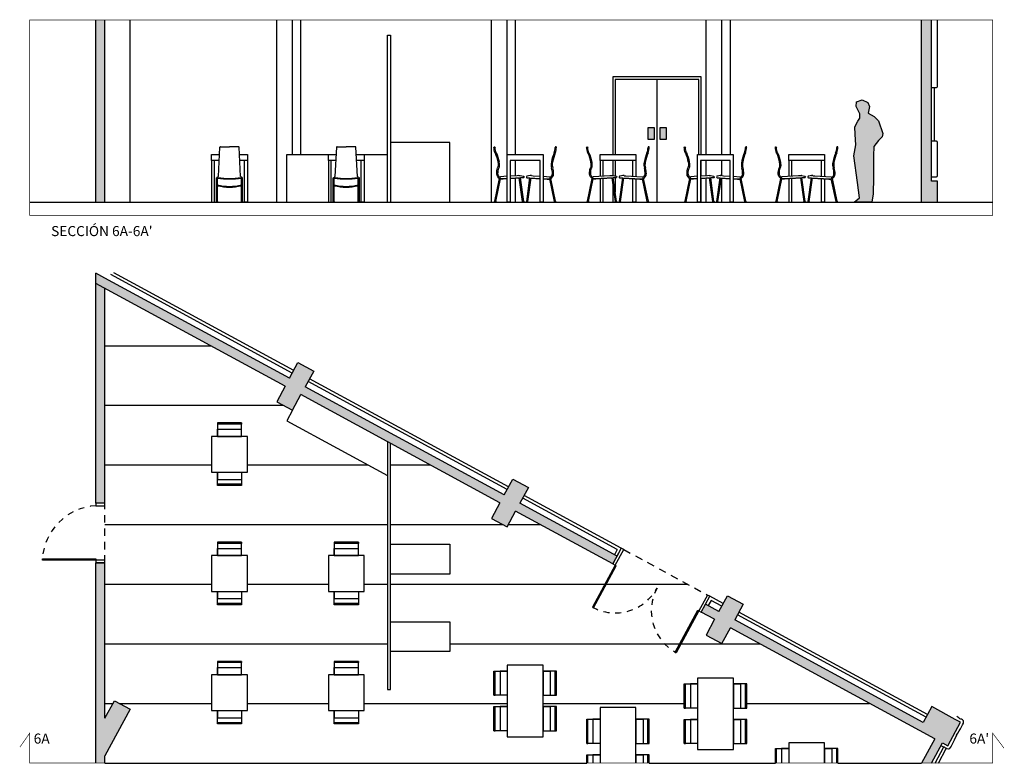
# Model space of a CAD drawing. Units: millimetres. Extents: x 6892 to 7331, y 1345 to 1645.
# Drawn here: x 7286 to 7302, y 1356 to 1369 of the extents above; entities that cross this region are included whole.
import ezdxf

# ---------------------------------------------------------------- set-up
doc = ezdxf.new("R2010")
doc.units = ezdxf.units.MM
doc.linetypes.add('HIDDEN', pattern=[0.375, 0.25, -0.125])
doc.linetypes.add('RAYITAS', pattern=[0.375, 0.25, -0.125])
for name, color, linetype in [('PFC_auxiliar', 251, 'Continuous'), ('PFC_cajetin', 18, 'Continuous'), ('PFC_EXO_envans', 2, 'Continuous'), ('PFC_EXO_Fusteria', 250, 'Continuous'), ('PFC_EXO_mobiliari', 250, 'Continuous'), ('PFC_EXO_mur', 1, 'Continuous'), ('PFC_EXO_mur prefabricat', 250, 'Continuous'), ('PFC_EXO_PILARS', 6, 'Continuous'), ('PFC_SOLID 252', 252, 'Continuous'), ('PFC_TEXTE', 175, 'Continuous')]:
    doc.layers.add(name, color=color, linetype=linetype)
doc.styles.add('Arial', font='arial.ttf')

# ---------------------------------------------------------------- blocks, each defined once
blk = doc.blocks.new('A$C22A61189')
blk.add_hatch(color=256).paths.add_polyline_path([(1.607, 0.256), (1.496, 0.232), (1.44, 0.332), (1.365, 0.407), (1.153, 0.483), (1.098, 0.471), (1.038, 0.411), (0.934, 0.335), (0.777, 0.331), (0.414, 0.335), (0.142, 0.331), (0.003, 0.311), (0, 0.014), (0.075, 0.104), (0.33, 0.068), (0.777, 0), (0.958, 0.032), (1.133, 0.02), (1.265, 0.012), (1.356, 0.06), (1.408, 0.092), (1.484, 0.096), (1.603, 0.032), (1.683, 0.036), (1.715, 0.132), (1.671, 0.227)])
for p, q in [((0.142, 0.331), (0.003, 0.311)), ((0.414, 0.335), (0.142, 0.331)), ((0.777, 0.331), (0.414, 0.335)), ((0.934, 0.335), (0.777, 0.331)), ((1.153, 0.483), (1.098, 0.471)), ((0.003, 0.311), (0, 0.014)), ((1.607, 0.256), (1.496, 0.232)), ((1.671, 0.227), (1.607, 0.256)), ((1.715, 0.132), (1.671, 0.227)), ((0, 0.014), (0.075, 0.104)), ((0.075, 0.104), (0.33, 0.068)), ((0.33, 0.068), (0.777, 0)), ((0.777, 0), (0.958, 0.032)), ((1.484, 0.096), (1.603, 0.032)), ((1.603, 0.032), (1.683, 0.036)), ((1.683, 0.036), (1.715, 0.132))]:
    blk.add_line(p, q)
at = {"linetype": 'Continuous', "ltscale": 10}
for p, q in [((1.038, 0.411), (0.934, 0.335)), ((1.098, 0.471), (1.038, 0.411)), ((1.365, 0.407), (1.153, 0.483)), ((1.44, 0.332), (1.365, 0.407)), ((1.496, 0.232), (1.44, 0.332)), ((0.958, 0.032), (1.133, 0.02)), ((1.133, 0.02), (1.265, 0.012)), ((1.265, 0.012), (1.356, 0.06)), ((1.356, 0.06), (1.408, 0.092)), ((1.408, 0.092), (1.484, 0.096))]:
    blk.add_line(p, q, dxfattribs=at)
blk = doc.blocks.new('chair side')
for p, q in [((7293.292, 1360.694), (7293.296, 1360.694)), ((7293.317, 1360.692), (7293.346, 1360.691)), ((7293.346, 1360.691), (7293.624, 1360.674)), ((7293.235, 1360.26), (7293.291, 1360.654)), ((7293.254, 1360.258), (7293.31, 1360.653)), ((7293.284, 1360.655), (7293.291, 1360.654)), ((7293.291, 1360.654), (7293.593, 1360.637)), ((7293.31, 1360.648), (7293.581, 1360.633)), ((7293.581, 1360.633), (7293.626, 1360.633)), ((7293.704, 1360.258), (7293.624, 1360.64)), ((7293.722, 1360.263), (7293.642, 1360.647)), ((7293.253, 1360.248), (7293.233, 1360.248)), ((7293.233, 1360.248), (7293.233, 1360.248)), ((7293.234, 1360.258), (7293.243, 1360.258)), ((7293.234, 1360.248), (7293.253, 1360.248)), ((7293.254, 1360.258), (7293.235, 1360.26)), ((7293.236, 1360.259), (7293.236, 1360.26)), ((7293.236, 1360.259), (7293.236, 1360.258)), ((7293.236, 1360.259), (7293.242, 1360.258)), ((7293.253, 1360.258), (7293.243, 1360.258)), ((7293.701, 1360.248), (7293.701, 1360.248)), ((7293.703, 1360.26), (7293.722, 1360.263)), ((7293.704, 1360.26), (7293.704, 1360.258)), ((7293.704, 1360.258), (7293.713, 1360.258)), ((7293.704, 1360.248), (7293.723, 1360.248)), ((7293.721, 1360.26), (7293.71, 1360.258)), ((7293.723, 1360.258), (7293.713, 1360.258)), ((7293.721, 1360.263), (7293.721, 1360.26)), ((7293.721, 1360.26), (7293.721, 1360.258))]:
    blk.add_line(p, q)
for centre, radius, start, end in [((7294.563, 1360.73), 0.932, 158.0912, 168.1743), ((7294.572, 1360.727), 0.923, 158.0644, 168.1494), ((7293.466, 1361.172), 0.25, 337.834, 358.7568), ((7293.726, 1361.167), 0.00957, 0, 180), ((7293.467, 1361.172), 0.268, 338.1195, 358.8442), ((7293.856, 1360.877), 0.21, 168.1494, 196.9937), ((7293.856, 1360.877), 0.191, 168.1494, 196.9937), ((7293.297, 1360.52), 0.173, 91.4544, 107.0217), ((7293.282, 1360.335), 0.359, 84.3941, 87.7613), ((7293.6, 1360.724), 0.0873, 285.9236, 0.7286), ((7293.604, 1360.723), 0.0645, 294.5468, 1.5535), ((7293.351, 1360.723), 0.317, 0.2347, 16.9933), ((7293.351, 1360.723), 0.337, 0.2616, 16.9937), ((7293.249, 1360.669), 0.0177, 100.4199, 237.7031), ((7293.254, 1360.967), 0.313, 267.3318, 275.4808), ((7293.6, 1360.724), 0.0873, 264.9115, 285.9236), ((7293.611, 1360.656), 0.0215, 308.9987, 53.4491), ((7293.234, 1360.253), 0.00478, 90, 270), ((7293.253, 1360.253), 0.00478, 270, 90), ((7293.704, 1360.253), 0.00478, 90, 270), ((7293.723, 1360.253), 0.00478, 270, 90)]:
    blk.add_arc(centre, radius, start, end)
blk = doc.blocks.new('mesa bar')
at = {"layer": 'PFC_EXO_mobiliari'}
for points in [[(7291.042, 1361.896), (7291.642, 1361.896), (7291.642, 1361.796), (7291.042, 1361.796), (7291.042, 1361.896)], [(7291.042, 1361.796), (7291.042, 1361.528)], [(7291.092, 1361.531), (7291.092, 1361.796)], [(7291.592, 1361.531), (7291.592, 1361.796)], [(7291.642, 1361.796), (7291.642, 1361.528)], [(7291.042, 1361.484), (7291.042, 1361.096), (7291.092, 1361.096), (7291.092, 1361.487)], [(7291.642, 1361.484), (7291.642, 1361.096), (7291.592, 1361.096), (7291.592, 1361.487)]]:
    blk.add_lwpolyline(points, dxfattribs=at)
blk = doc.blocks.new('mesa bar2')
at = {"layer": 'PFC_EXO_mobiliari'}
blk.add_lwpolyline([(7292.678, 1361.096), (7292.678, 1361.896), (7293.278, 1361.896), (7293.278, 1361.096), (7293.228, 1361.096), (7293.228, 1361.796), (7292.728, 1361.796), (7292.728, 1361.096), (7292.678, 1361.096)], dxfattribs=at)
blk = doc.blocks.new('chair side2')
for p, q in [((7293.06, 1361.541), (7293.063, 1361.541)), ((7293.084, 1361.54), (7293.113, 1361.538)), ((7293.113, 1361.538), (7293.228, 1361.531)), ((7293.278, 1361.528), (7293.391, 1361.521)), ((7293.003, 1361.108), (7293.058, 1361.502)), ((7293.021, 1361.105), (7293.078, 1361.501)), ((7293.051, 1361.502), (7293.058, 1361.502)), ((7293.058, 1361.502), (7293.228, 1361.492)), ((7293.077, 1361.496), (7293.228, 1361.487)), ((7293.278, 1361.489), (7293.36, 1361.484)), ((7293.278, 1361.484), (7293.348, 1361.48)), ((7293.348, 1361.48), (7293.393, 1361.48)), ((7293.471, 1361.105), (7293.392, 1361.487)), ((7293.489, 1361.11), (7293.41, 1361.494)), ((7293.001, 1361.105), (7293.01, 1361.105)), ((7293.02, 1361.096), (7293.001, 1361.096)), ((7293.001, 1361.096), (7293.02, 1361.096)), ((7293.001, 1361.096), (7293.001, 1361.096)), ((7293.021, 1361.105), (7293.003, 1361.108)), ((7293.003, 1361.106), (7293.003, 1361.107)), ((7293.003, 1361.106), (7293.004, 1361.105)), ((7293.003, 1361.106), (7293.009, 1361.105)), ((7293.02, 1361.105), (7293.01, 1361.105)), ((7293.469, 1361.096), (7293.469, 1361.096)), ((7293.47, 1361.107), (7293.489, 1361.11)), ((7293.471, 1361.107), (7293.471, 1361.105)), ((7293.471, 1361.105), (7293.481, 1361.105)), ((7293.471, 1361.096), (7293.49, 1361.096)), ((7293.489, 1361.107), (7293.478, 1361.105)), ((7293.49, 1361.105), (7293.481, 1361.105)), ((7293.488, 1361.11), (7293.489, 1361.107)), ((7293.489, 1361.107), (7293.488, 1361.105))]:
    blk.add_line(p, q)
for centre, radius, start, end in [((7293.233, 1362.019), 0.25, 337.8329, 358.8274), ((7293.493, 1362.014), 0.00957, 0, 180), ((7293.234, 1362.019), 0.268, 338.1195, 358.8442), ((7294.339, 1361.575), 0.942, 158.0644, 168.1494), ((7294.339, 1361.575), 0.923, 158.0644, 168.1494), ((7293.623, 1361.725), 0.21, 168.1494, 196.9937), ((7293.623, 1361.725), 0.191, 168.1494, 196.9937), ((7293.016, 1361.516), 0.0177, 100.4199, 237.7031), ((7293.064, 1361.368), 0.173, 91.4544, 107.0217), ((7293.049, 1361.183), 0.359, 84.3941, 87.7613), ((7293.378, 1361.504), 0.0215, 308.9987, 53.4491), ((7293.368, 1361.571), 0.0873, 285.9236, 0.7286), ((7293.371, 1361.57), 0.0646, 294.557, 1.5515), ((7293.118, 1361.571), 0.317, 0.2616, 16.9937), ((7293.118, 1361.571), 0.337, 0.2616, 16.9937), ((7293.022, 1361.814), 0.313, 267.3318, 275.4885), ((7293.368, 1361.571), 0.0873, 264.9115, 285.9236), ((7293.001, 1361.1), 0.00478, 90, 270), ((7293.02, 1361.1), 0.00478, 270, 90), ((7293.471, 1361.1), 0.00478, 90, 270), ((7293.49, 1361.1), 0.00478, 270, 90)]:
    blk.add_arc(centre, radius, start, end)
blk = doc.blocks.new('chair back')
for p, q in [((7287.679, 1364.435), (7287.705, 1364.926)), ((7287.714, 1364.935), (7287.866, 1364.935)), ((7288.017, 1364.935), (7287.866, 1364.935)), ((7288.052, 1364.435), (7288.026, 1364.926)), ((7287.646, 1364.016), (7287.646, 1364.411)), ((7287.665, 1364.293), (7287.665, 1364.408)), ((7287.667, 1364.425), (7287.667, 1364.425)), ((7288.065, 1364.425), (7288.065, 1364.425)), ((7288.067, 1364.293), (7288.067, 1364.408)), ((7288.086, 1364.016), (7288.086, 1364.411)), ((7287.665, 1364.016), (7287.665, 1364.28)), ((7288.067, 1364.016), (7288.067, 1364.28)), ((7287.646, 1364.016), (7287.655, 1364.016)), ((7287.646, 1364.006), (7287.655, 1364.006)), ((7287.665, 1364.016), (7287.655, 1364.016)), ((7287.665, 1364.006), (7287.655, 1364.006)), ((7288.067, 1364.016), (7288.076, 1364.016)), ((7288.067, 1364.006), (7288.076, 1364.006)), ((7288.086, 1364.016), (7288.076, 1364.016)), ((7288.086, 1364.006), (7288.076, 1364.006))]:
    blk.add_line(p, q)
for centre, radius, start, end in [((7287.714, 1364.925), 0.00957, 90, 176.9833), ((7288.017, 1364.925), 0.00957, 3.0167, 90), ((7287.66, 1364.4), 0.0174, 103.8616, 144.3815), ((7287.653, 1364.406), 0.0119, 9.5181, 77.3951), ((7287.866, 1365.809), 1.415, 261.8406, 270), ((7287.676, 1364.425), 0.00957, 82.2038, 180), ((7287.676, 1364.425), 0.00957, 180, 262.2038), ((7287.866, 1365.809), 1.406, 262.2038, 270), ((7287.866, 1365.809), 1.406, 270, 277.7962), ((7287.866, 1365.809), 1.415, 270, 278.1594), ((7288.055, 1364.425), 0.00957, 0, 97.7962), ((7288.055, 1364.425), 0.00957, 277.7962, 0), ((7288.078, 1364.406), 0.0119, 102.6049, 170.4819), ((7288.071, 1364.4), 0.0174, 35.6185, 76.1384), ((7287.671, 1364.285), 0.00989, 126.7837, 166.39), ((7287.671, 1364.288), 0.0105, 184.4231, 229.8988), ((7287.866, 1365.128), 0.859, 256.4726, 270), ((7287.866, 1365.128), 0.871, 256.6693, 270), ((7287.866, 1365.128), 0.859, 270, 283.5274), ((7287.866, 1365.128), 0.871, 270, 283.3307), ((7288.061, 1364.285), 0.00989, 13.61, 53.2163), ((7288.06, 1364.288), 0.0105, 310.1012, 355.5769), ((7287.646, 1364.011), 0.00478, 90, 270), ((7287.665, 1364.011), 0.00478, 270, 90), ((7288.067, 1364.011), 0.00478, 90, 270), ((7288.086, 1364.011), 0.00478, 270, 90)]:
    blk.add_arc(centre, radius, start, end)
blk = doc.blocks.new('mesa bar3')
at = {"layer": 'PFC_EXO_mobiliari'}
for points in [[(7286.483, 1364.806), (7286.616, 1364.806)], [(7286.611, 1364.706), (7286.483, 1364.706), (7286.483, 1364.806)], [(7286.483, 1364.706), (7286.483, 1364.006), (7286.533, 1364.006), (7286.533, 1364.706)], [(7286.95, 1364.806), (7287.083, 1364.806), (7287.083, 1364.706), (7286.956, 1364.706)], [(7287.083, 1364.706), (7287.083, 1364.006), (7287.033, 1364.006), (7287.033, 1364.706)]]:
    blk.add_lwpolyline(points, dxfattribs=at)

msp = doc.modelspace()

# ---------------------------------------------------------------- hatches: boundary and pattern name
at = {"layer": 'PFC_EXO_Fusteria'}
h = msp.add_hatch(color=253, dxfattribs=at)
h.paths.add_polyline_path([(7296.255, 1367.104), (7296.155, 1367.104), (7296.155, 1366.904), (7296.255, 1366.904)])
h.paths.add_polyline_path([(7296.355, 1366.904), (7296.455, 1366.904), (7296.455, 1367.104), (7296.355, 1367.104)])
at = {"layer": 'PFC_SOLID 252'}
h = msp.add_hatch(color=256, dxfattribs=at)
h.paths.add_polyline_path([(7300.912, 1368.909), (7300.742, 1368.909), (7300.742, 1365.855), (7301.012, 1365.855), (7301.012, 1366.205), (7300.912, 1366.205)])
h.paths.add_polyline_path([(7287.04, 1368.909), (7286.89, 1368.909), (7286.89, 1365.855), (7287.04, 1365.855)])
h = msp.add_hatch(color=256, dxfattribs=at)
h.paths.add_polyline_path([(7287.04, 1364.581), (7286.89, 1364.663), (7286.89, 1364.492), (7290.065, 1362.769), (7289.922, 1362.505), (7290.185, 1362.362), (7290.328, 1362.626), (7293.668, 1360.813), (7293.525, 1360.549), (7293.789, 1360.406), (7293.932, 1360.67), (7295.562, 1359.785), (7295.634, 1359.917), (7294.003, 1360.802), (7294.146, 1361.065), (7293.883, 1361.208), (7293.74, 1360.945), (7290.4, 1362.757), (7290.543, 1363.021), (7290.279, 1363.164), (7290.136, 1362.901)])
h.paths.add_polyline_path([(7301.397, 1357.13), (7301.309, 1357.177), (7300.914, 1357.392), (7300.771, 1357.128), (7297.607, 1358.846), (7297.75, 1359.109), (7297.486, 1359.252), (7297.343, 1358.989), (7297.119, 1359.11), (7297.047, 1358.979), (7297.271, 1358.857), (7297.128, 1358.593), (7297.392, 1358.45), (7297.535, 1358.714), (7300.963, 1356.853), (7300.742, 1356.446), (7300.912, 1356.446), (7301.095, 1356.782), (7301.182, 1356.734)])
h.paths.add_polyline_path([(7287.04, 1359.805), (7286.89, 1359.805), (7286.89, 1356.446), (7287.04, 1356.446), (7287.04, 1356.567), (7287.463, 1357.347), (7287.2, 1357.49), (7287.04, 1357.196)])
h.paths.add_polyline_path([(7287.04, 1364.41), (7286.89, 1364.492), (7286.89, 1360.805), (7287.04, 1360.805)])

# ---------------------------------------------------------------- linework, layer by layer
at = {"layer": 'PFC_auxiliar'}
for points in [[(7287.463, 1365.855), (7287.463, 1368.909)], [(7289.922, 1365.855), (7289.922, 1368.909)], [(7290.185, 1366.655), (7290.185, 1368.909)], [(7290.328, 1366.655), (7290.328, 1368.909)], [(7293.525, 1365.855), (7293.525, 1368.909)], [(7293.789, 1366.287), (7293.789, 1368.909)], [(7293.932, 1366.655), (7293.932, 1368.909)], [(7297.128, 1366.655), (7297.128, 1368.909)], [(7297.392, 1366.655), (7297.392, 1368.909)], [(7297.535, 1366.655), (7297.535, 1368.909)], [(7291.78, 1365.855), (7291.78, 1368.655), (7291.83, 1368.655), (7291.83, 1365.855)], [(7297.047, 1366.655), (7297.047, 1367.955), (7295.562, 1367.955), (7295.562, 1366.655)], [(7293.932, 1366.295), (7293.932, 1366.555)], [(7295.562, 1366.555), (7295.562, 1366.3)], [(7297.047, 1366.291), (7297.047, 1366.555)], [(7297.128, 1366.296), (7297.128, 1366.555)], [(7297.392, 1366.299), (7297.392, 1366.555)], [(7293.789, 1365.855), (7293.789, 1366.243)], [(7293.932, 1365.855), (7293.932, 1366.251)], [(7295.562, 1366.165), (7295.562, 1365.855)], [(7297.047, 1365.855), (7297.047, 1366.247)], [(7297.128, 1365.855), (7297.128, 1366.251)], [(7297.392, 1365.855), (7297.392, 1366.254)]]:
    msp.add_lwpolyline(points, dxfattribs=at)
at = {"layer": 'PFC_auxiliar', "ltscale": 100}
for points in [[(7301.012, 1367.796), (7301.012, 1368.909)], [(7300.912, 1367.776), (7300.992, 1367.776)], [(7300.962, 1366.876), (7300.962, 1367.776)], [(7300.992, 1366.876), (7300.912, 1366.876)], [(7301.012, 1366.3), (7301.012, 1366.856)], [(7300.912, 1366.28), (7300.992, 1366.28)], [(7300.969, 1356.446), (7301.115, 1356.715)], [(7301.026, 1356.446), (7301.157, 1356.688)]]:
    msp.add_lwpolyline(points, dxfattribs=at)
at = {"layer": 'PFC_auxiliar', "linetype": 'RAYITAS', "ltscale": 0.5}
for points in [[(7287.04, 1359.805), (7287.04, 1360.805)], [(7295.745, 1360.027), (7297.151, 1359.264)]]:
    msp.add_lwpolyline(points, dxfattribs=at)
at = {"layer": 'PFC_auxiliar', "ltscale": 100}
for centre, start, end in [((7300.992, 1367.796), 270, 0), ((7300.992, 1366.856), 0, 90), ((7300.992, 1366.3), 270, 0)]:
    msp.add_arc(centre, 0.02, start, end, dxfattribs=at)
for points in [[(7301.33, 1356.91), (7301.33, 1356.911), (7301.383, 1357.007), (7301.491, 1357.146), (7301.398, 1357.187), (7301.389, 1357.185), (7301.334, 1357.224)], [(7301.33, 1356.91), (7301.329, 1356.909), (7301.277, 1356.813), (7301.22, 1356.646), (7301.135, 1356.702), (7301.132, 1356.711), (7301.069, 1356.735)]]:
    msp.add_open_spline(points, degree=3, knots=[0.5043563, 0.5043563, 0.5043563, 0.5043563, 0.5068885, 0.7596839, 0.8383277, 0.969087, 0.969087, 0.969087, 0.969087], dxfattribs=at)
at = {"layer": 'PFC_cajetin', "color": 7, "linetype": 'HIDDEN', "const_width": 0.01}
for points in [[(7285.777, 1368.909), (7301.936, 1368.909), (7301.936, 1365.631), (7285.777, 1365.631), (7285.777, 1368.909)], [(7285.615, 1356.714), (7285.777, 1356.946), (7285.777, 1356.446), (7301.936, 1356.446), (7301.936, 1356.946), (7302.126, 1356.696)]]:
    msp.add_lwpolyline(points, dxfattribs=at)
at = {"layer": 'PFC_EXO_envans', "ltscale": 100}
for points in [[(7290.208, 1363.032), (7287.19, 1364.67)], [(7287.19, 1364.67), (7287.19, 1364.67)], [(7290.184, 1362.988), (7287.14, 1364.641)], [(7287.14, 1364.641), (7287.14, 1364.641)], [(7293.787, 1361.033), (7290.448, 1362.845)], [(7293.811, 1361.076), (7290.471, 1362.889)], [(7295.637, 1360.028), (7294.051, 1360.889)], [(7295.705, 1360.048), (7294.075, 1360.933)], [(7295.705, 1360.048), (7295.634, 1359.917)], [(7295.637, 1360.028), (7295.59, 1359.94)], [(7297.119, 1359.11), (7297.19, 1359.242)], [(7297.415, 1359.121), (7297.19, 1359.242)], [(7297.211, 1359.174), (7297.163, 1359.087)], [(7297.391, 1359.077), (7297.211, 1359.174)], [(7300.818, 1357.216), (7297.654, 1358.934)], [(7300.842, 1357.26), (7297.678, 1358.977)]]:
    msp.add_lwpolyline(points, dxfattribs=at)
at = {"layer": 'PFC_EXO_Fusteria'}
for points in [[(7297.008, 1366.655), (7297.008, 1367.91), (7295.602, 1367.91), (7295.602, 1366.655)], [(7295.602, 1366.555), (7295.602, 1366.296)], [(7295.602, 1366.26), (7295.602, 1366.023)]]:
    msp.add_lwpolyline(points, dxfattribs=at)
at = {"layer": 'PFC_EXO_Fusteria', "ltscale": 100}
for points in [[(7296.305, 1365.855), (7296.305, 1367.91)], [(7296.155, 1367.104), (7296.255, 1367.104), (7296.255, 1366.904), (7296.155, 1366.904), (7296.155, 1367.104)], [(7296.355, 1367.104), (7296.455, 1367.104), (7296.455, 1366.904), (7296.355, 1366.904), (7296.355, 1367.104)]]:
    msp.add_lwpolyline(points, dxfattribs=at)
at = {"layer": 'PFC_EXO_Fusteria', "color": 250, "ltscale": 100}
for points in [[(7286.89, 1360.805), (7286.89, 1360.76), (7287.04, 1360.76), (7287.04, 1360.805), (7286.89, 1360.805)], [(7295.562, 1359.785), (7295.602, 1359.763), (7295.745, 1360.027), (7295.705, 1360.048), (7295.562, 1359.785)], [(7286.89, 1359.85), (7286.89, 1359.805), (7287.04, 1359.805), (7287.04, 1359.85), (7286.89, 1359.85)], [(7297.008, 1359), (7297.047, 1358.979), (7297.19, 1359.242), (7297.151, 1359.264), (7297.008, 1359)]]:
    msp.add_lwpolyline(points, dxfattribs=at)
at = {"layer": 'PFC_EXO_Fusteria', "color": 250}
for points in [[(7286.89, 1359.85), (7285.99, 1359.85), (7285.99, 1359.872), (7286.89, 1359.872), (7286.89, 1359.85)], [(7295.602, 1359.763), (7295.22, 1359.06), (7295.24, 1359.049), (7295.621, 1359.753), (7295.602, 1359.763)], [(7297.008, 1359), (7296.626, 1358.297), (7296.606, 1358.308), (7296.988, 1359.011), (7297.008, 1359)]]:
    msp.add_lwpolyline(points, dxfattribs=at)
at = {"layer": 'PFC_EXO_Fusteria', "color": 250, "linetype": 'RAYITAS', "ltscale": 0.2}
for centre, radius, start, end in [((7286.94, 1359.811), 0.951, 93.0085, 177.6246), ((7295.602, 1359.763), 0.8, 241.5074, 331.5074), ((7297.008, 1359), 0.8, 151.5074, 241.5074)]:
    msp.add_arc(centre, radius, start, end, dxfattribs=at)
at = {"layer": 'PFC_EXO_mobiliari'}
for points in [[(7292.83, 1365.855), (7292.83, 1366.855), (7291.83, 1366.855)], [(7290.09, 1365.855), (7290.09, 1366.655), (7290.79, 1366.655)], [(7291.39, 1366.655), (7291.78, 1366.655)], [(7288.928, 1361.925), (7289.334, 1361.925), (7289.334, 1362.15), (7288.928, 1362.15), (7288.928, 1361.925), (7288.928, 1362.047), (7289.334, 1362.047), (7289.334, 1362.15), (7289.334, 1362.13), (7288.928, 1362.13)], [(7288.928, 1361.325), (7289.334, 1361.325), (7289.334, 1361.101), (7288.928, 1361.101), (7288.928, 1361.325), (7288.928, 1361.204), (7289.334, 1361.204), (7289.334, 1361.101), (7289.334, 1361.121), (7288.928, 1361.121)], [(7288.928, 1359.925), (7289.334, 1359.925), (7289.334, 1360.15), (7288.928, 1360.15), (7288.928, 1359.925), (7288.928, 1360.047), (7289.334, 1360.047), (7289.334, 1360.15), (7289.334, 1360.13), (7288.928, 1360.13)], [(7290.887, 1359.925), (7291.293, 1359.925), (7291.293, 1360.15), (7290.887, 1360.15), (7290.887, 1359.925), (7290.887, 1360.047), (7291.293, 1360.047), (7291.293, 1360.15), (7291.293, 1360.13), (7290.887, 1360.13)], [(7288.928, 1359.325), (7289.334, 1359.325), (7289.334, 1359.101), (7288.928, 1359.101), (7288.928, 1359.325), (7288.928, 1359.204), (7289.334, 1359.204), (7289.334, 1359.101), (7289.334, 1359.121), (7288.928, 1359.121)], [(7290.887, 1359.325), (7291.293, 1359.325), (7291.293, 1359.101), (7290.887, 1359.101), (7290.887, 1359.325), (7290.887, 1359.204), (7291.293, 1359.204), (7291.293, 1359.101), (7291.293, 1359.121), (7290.887, 1359.121)], [(7288.928, 1357.925), (7289.334, 1357.925), (7289.334, 1358.15), (7288.928, 1358.15), (7288.928, 1357.925), (7288.928, 1358.047), (7289.334, 1358.047), (7289.334, 1358.15), (7289.334, 1358.13), (7288.928, 1358.13)], [(7290.887, 1357.925), (7291.293, 1357.925), (7291.293, 1358.15), (7290.887, 1358.15), (7290.887, 1357.925), (7290.887, 1358.047), (7291.293, 1358.047), (7291.293, 1358.15), (7291.293, 1358.13), (7290.887, 1358.13)], [(7293.792, 1357.989), (7293.792, 1357.583), (7293.568, 1357.583), (7293.568, 1357.989), (7293.792, 1357.989), (7293.671, 1357.989), (7293.671, 1357.583), (7293.568, 1357.583), (7293.588, 1357.583), (7293.588, 1357.989)], [(7294.392, 1357.989), (7294.392, 1357.583), (7294.616, 1357.583), (7294.616, 1357.989), (7294.392, 1357.989), (7294.513, 1357.989), (7294.513, 1357.583), (7294.616, 1357.583), (7294.596, 1357.583), (7294.596, 1357.989)], [(7296.985, 1357.774), (7296.985, 1357.368), (7296.76, 1357.368), (7296.76, 1357.774), (7296.985, 1357.774), (7296.863, 1357.774), (7296.863, 1357.368), (7296.76, 1357.368), (7296.78, 1357.368), (7296.78, 1357.774)], [(7297.585, 1357.774), (7297.585, 1357.368), (7297.809, 1357.368), (7297.809, 1357.774), (7297.585, 1357.774), (7297.706, 1357.774), (7297.706, 1357.368), (7297.809, 1357.368), (7297.789, 1357.368), (7297.789, 1357.774)], [(7293.792, 1357.393), (7293.792, 1356.986), (7293.568, 1356.986), (7293.568, 1357.393), (7293.792, 1357.393), (7293.671, 1357.393), (7293.671, 1356.986), (7293.568, 1356.986), (7293.588, 1356.986), (7293.588, 1357.393)], [(7294.392, 1357.393), (7294.392, 1356.986), (7294.616, 1356.986), (7294.616, 1357.393), (7294.392, 1357.393), (7294.513, 1357.393), (7294.513, 1356.986), (7294.616, 1356.986), (7294.596, 1356.986), (7294.596, 1357.393)], [(7288.928, 1357.325), (7289.334, 1357.325), (7289.334, 1357.101), (7288.928, 1357.101), (7288.928, 1357.325), (7288.928, 1357.204), (7289.334, 1357.204), (7289.334, 1357.101), (7289.334, 1357.121), (7288.928, 1357.121)], [(7290.887, 1357.325), (7291.293, 1357.325), (7291.293, 1357.101), (7290.887, 1357.101), (7290.887, 1357.325), (7290.887, 1357.204), (7291.293, 1357.204), (7291.293, 1357.101), (7291.293, 1357.121), (7290.887, 1357.121)], [(7295.948, 1356.446), (7295.948, 1357.38), (7295.348, 1357.38), (7295.348, 1356.446)], [(7295.348, 1357.18), (7295.348, 1356.774), (7295.124, 1356.774), (7295.124, 1357.18), (7295.348, 1357.18), (7295.227, 1357.18), (7295.227, 1356.774), (7295.124, 1356.774), (7295.144, 1356.774), (7295.144, 1357.18)], [(7295.948, 1357.18), (7295.948, 1356.774), (7296.172, 1356.774), (7296.172, 1357.18), (7295.948, 1357.18), (7296.069, 1357.18), (7296.069, 1356.774), (7296.172, 1356.774), (7296.152, 1356.774), (7296.152, 1357.18)], [(7296.985, 1357.178), (7296.985, 1356.771), (7296.76, 1356.771), (7296.76, 1357.178), (7296.985, 1357.178), (7296.863, 1357.178), (7296.863, 1356.771), (7296.76, 1356.771), (7296.78, 1356.771), (7296.78, 1357.178)], [(7297.585, 1357.178), (7297.585, 1356.771), (7297.809, 1356.771), (7297.809, 1357.178), (7297.585, 1357.178), (7297.706, 1357.178), (7297.706, 1356.771), (7297.809, 1356.771), (7297.789, 1356.771), (7297.789, 1357.178)], [(7299.114, 1356.446), (7299.114, 1356.786), (7298.514, 1356.786), (7298.514, 1356.446)], [(7295.124, 1356.446), (7295.124, 1356.583), (7295.348, 1356.583), (7295.227, 1356.583), (7295.227, 1356.446)], [(7295.144, 1356.446), (7295.144, 1356.583)], [(7295.348, 1356.583), (7295.348, 1356.446)], [(7295.948, 1356.583), (7295.948, 1356.446)], [(7296.172, 1356.446), (7296.172, 1356.583), (7295.948, 1356.583), (7296.069, 1356.583), (7296.069, 1356.446)], [(7296.152, 1356.446), (7296.152, 1356.583)], [(7298.29, 1356.446), (7298.29, 1356.689), (7298.514, 1356.689), (7298.393, 1356.689), (7298.393, 1356.446)], [(7298.31, 1356.446), (7298.31, 1356.689)], [(7298.514, 1356.689), (7298.514, 1356.446)], [(7299.114, 1356.689), (7299.114, 1356.446)], [(7299.339, 1356.446), (7299.339, 1356.689), (7299.114, 1356.689), (7299.236, 1356.689), (7299.236, 1356.446)], [(7299.319, 1356.446), (7299.319, 1356.689)]]:
    msp.add_lwpolyline(points, dxfattribs=at)
at = {"layer": 'PFC_EXO_mobiliari', "color": 251, "ltscale": 100}
for points in [[(7287.04, 1363.446), (7288.816, 1363.446)], [(7287.04, 1362.446), (7290.03, 1362.446)], [(7287.04, 1361.446), (7288.831, 1361.446)], [(7289.431, 1361.446), (7291.453, 1361.446)], [(7291.83, 1361.446), (7292.501, 1361.446)], [(7287.04, 1360.446), (7291.78, 1360.446)], [(7291.83, 1360.446), (7293.714, 1360.446)], [(7293.81, 1360.446), (7294.343, 1360.446)], [(7287.04, 1359.446), (7288.831, 1359.446)], [(7289.431, 1359.446), (7290.79, 1359.446)], [(7291.39, 1359.446), (7291.78, 1359.446)], [(7291.83, 1359.446), (7295.429, 1359.446)], [(7295.455, 1359.446), (7296.815, 1359.446)], [(7287.04, 1358.446), (7291.78, 1358.446)], [(7292.83, 1358.446), (7296.682, 1358.446)], [(7296.707, 1358.446), (7298.028, 1358.446)], [(7287.04, 1357.446), (7287.176, 1357.446)], [(7287.281, 1357.446), (7288.831, 1357.446)], [(7289.431, 1357.446), (7290.79, 1357.446)], [(7291.39, 1357.446), (7293.792, 1357.446)], [(7294.392, 1357.446), (7296.76, 1357.446)], [(7297.809, 1357.446), (7299.87, 1357.446)], [(7287.04, 1356.446), (7295.124, 1356.446)], [(7296.172, 1356.446), (7298.29, 1356.446)], [(7299.339, 1356.446), (7300.742, 1356.446)]]:
    msp.add_lwpolyline(points, dxfattribs=at)
at = {"layer": 'PFC_EXO_mobiliari', "ltscale": 100}
for points in [[(7290.185, 1362.362), (7290.09, 1362.186), (7291.78, 1361.269)], [(7291.83, 1360.115), (7292.83, 1360.115), (7292.83, 1359.615), (7291.83, 1359.615), (7291.83, 1360.115)], [(7291.83, 1358.814), (7292.83, 1358.814), (7292.83, 1358.314), (7291.83, 1358.314), (7291.83, 1358.814)]]:
    msp.add_lwpolyline(points, dxfattribs=at)
at = {"layer": 'PFC_EXO_mobiliari'}
for points in [[(7289.431, 1361.925), (7288.831, 1361.925), (7288.831, 1361.325), (7289.431, 1361.325)], [(7289.431, 1359.925), (7288.831, 1359.925), (7288.831, 1359.325), (7289.431, 1359.325)], [(7291.39, 1359.925), (7290.79, 1359.925), (7290.79, 1359.325), (7291.39, 1359.325)], [(7293.792, 1358.086), (7293.792, 1356.886), (7294.392, 1356.886), (7294.392, 1358.086)], [(7289.431, 1357.925), (7288.831, 1357.925), (7288.831, 1357.325), (7289.431, 1357.325)], [(7291.39, 1357.925), (7290.79, 1357.925), (7290.79, 1357.325), (7291.39, 1357.325)], [(7296.985, 1357.871), (7296.985, 1356.671), (7297.585, 1356.671), (7297.585, 1357.871)]]:
    msp.add_lwpolyline(points, close=True, dxfattribs=at)
at = {"layer": 'PFC_EXO_mur', "ltscale": 100}
for points in [[(7286.89, 1365.855), (7286.89, 1368.909)], [(7287.04, 1365.855), (7287.04, 1368.909)], [(7300.742, 1365.855), (7300.742, 1368.909)], [(7300.912, 1366.205), (7300.912, 1368.909)], [(7301.012, 1365.855), (7301.012, 1366.205), (7300.912, 1366.205)], [(7285.777, 1365.855), (7301.936, 1365.855)], [(7290.065, 1362.769), (7286.89, 1364.492), (7286.89, 1364.663)], [(7290.136, 1362.901), (7287.04, 1364.581), (7286.89, 1364.663)], [(7286.89, 1360.805), (7286.89, 1364.492)], [(7287.04, 1360.805), (7287.04, 1364.41)], [(7293.74, 1360.945), (7290.4, 1362.757)], [(7293.668, 1360.813), (7290.328, 1362.626)], [(7287.04, 1360.805), (7286.89, 1360.805)], [(7295.634, 1359.917), (7294.003, 1360.802)], [(7295.562, 1359.785), (7293.932, 1360.67)], [(7295.562, 1359.785), (7295.634, 1359.917)], [(7286.89, 1356.446), (7286.89, 1359.805)], [(7287.04, 1359.805), (7286.89, 1359.805)], [(7287.04, 1357.196), (7287.04, 1359.805)], [(7297.047, 1358.979), (7297.119, 1359.11)], [(7297.343, 1358.989), (7297.119, 1359.11)], [(7297.271, 1358.857), (7297.047, 1358.979)], [(7300.963, 1356.853), (7297.535, 1358.714)], [(7300.771, 1357.128), (7297.607, 1358.846)], [(7300.963, 1356.853), (7300.742, 1356.446)], [(7300.912, 1356.446), (7301.095, 1356.782)], [(7287.04, 1356.446), (7287.04, 1356.567)]]:
    msp.add_lwpolyline(points, dxfattribs=at)
at = {"layer": 'PFC_EXO_mur prefabricat', "color": 3, "ltscale": 100}
msp.add_lwpolyline([(7291.78, 1361.838), (7291.78, 1357.677), (7291.83, 1357.677), (7291.83, 1361.811)], dxfattribs=at)
at = {"layer": 'PFC_EXO_PILARS', "ltscale": 100}
for points in [[(7290.136, 1362.901), (7290.279, 1363.164), (7290.543, 1363.021), (7290.4, 1362.757)], [(7290.065, 1362.769), (7289.922, 1362.505), (7290.185, 1362.362), (7290.328, 1362.626)], [(7293.74, 1360.945), (7293.883, 1361.208), (7294.146, 1361.065), (7294.003, 1360.802)], [(7293.668, 1360.813), (7293.525, 1360.549), (7293.789, 1360.406), (7293.932, 1360.67)], [(7297.343, 1358.989), (7297.486, 1359.252), (7297.75, 1359.109), (7297.607, 1358.846)], [(7297.271, 1358.857), (7297.128, 1358.593), (7297.392, 1358.45), (7297.535, 1358.714)], [(7287.04, 1357.196), (7287.2, 1357.49), (7287.463, 1357.347), (7287.04, 1356.567)], [(7301.309, 1357.177), (7300.914, 1357.392), (7300.771, 1357.128)], [(7301.095, 1356.782), (7301.182, 1356.734), (7301.397, 1357.13), (7301.309, 1357.177)]]:
    msp.add_lwpolyline(points, dxfattribs=at)

# ---------------------------------------------------------------- block references
at = {"layer": 'PFC_auxiliar', "extrusion": (7.14804e-10, -7.19683e-10, -1), "rotation": 90.55312296205132}
msp.add_blockref('A$C22A61189', (-7299.599, 1365.855, 0), dxfattribs=at)
at = {"layer": 'PFC_EXO_mobiliari'}
for name, p in [('mesa bar3', (2.348, 1.849)), ('chair back', (1.265, 1.849)), ('mesa bar3', (4.306, 1.849)), ('chair back', (3.224, 1.849)), ('mesa bar2', (1.114, 4.759)), ('chair side2', (1.114, 4.759)), ('mesa bar', (4.306, 4.759)), ('chair side', (2.437, 5.606)), ('mesa bar2', (4.306, 4.759)), ('chair side2', (4.306, 4.759)), ('mesa bar', (7.473, 4.759)), ('chair side', (5.604, 5.606))]:
    msp.add_blockref(name, p, dxfattribs=at)
at = {"layer": 'PFC_EXO_mobiliari', "xscale": -1}
for name, p in [('chair side2', (14587.07, 4.759)), ('chair side', (14588.859, 5.606)), ('chair side2', (14590.263, 4.759)), ('chair side', (14592.025, 5.606))]:
    msp.add_blockref(name, p, dxfattribs=at)

# ---------------------------------------------------------------- texts
at = {"layer": 'PFC_TEXTE', "color": 7, "ltscale": 100, "style": 'Arial'}
for s, height, p in [("SECCIÓN 6A-6A'", 0.16875, (7286.137, 1365.284)), ('6A', 0.1688, (7285.845, 1356.772)), ("6A'", 0.1688, (7301.545, 1356.772))]:
    msp.add_text(s, height=height, dxfattribs=at).set_placement(p)

doc.saveas('drawing.dxf')
